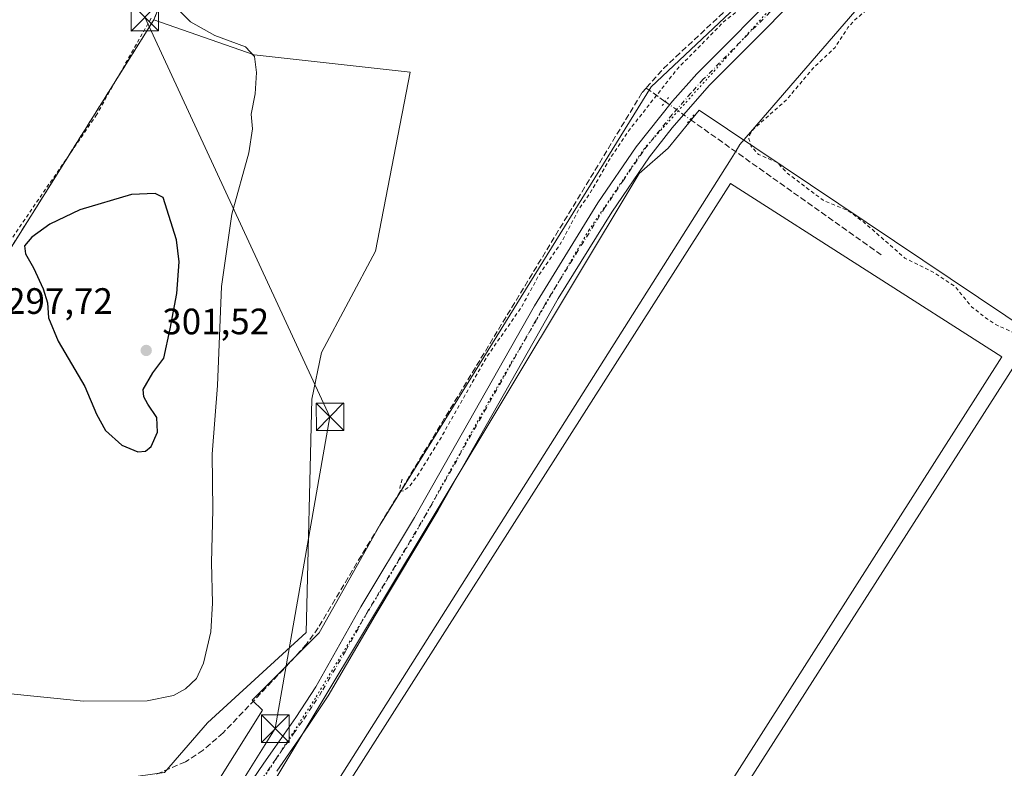
# Model space of a CAD drawing. Units: metres. Extents: x 601230 to 604696, y 4687526 to 4689890.
# Drawn here: x 603642 to 603911, y 4689535 to 4689739 of the extents above; entities that cross this region are included whole.
import ezdxf

# ---------------------------------------------------------------- set-up
doc = ezdxf.new("R2010")
doc.units = ezdxf.units.M
doc.header["$MEASUREMENT"] = 0
for name, pattern in [('DGN Style 2', [1.6480167562047852, 0.988810053722871, -0.6592067024819142]), ('DGN Style 3', [2.307223458686699, 1.648016756204785, -0.6592067024819142]), ('DGN Style 4', [2.6384748266838614, 1.318413404963828, -0.6592067024819142, 0.001648016756204785, -0.6592067024819142]), ('DGN Style 5', [1.1536117293433497, 0.4944050268614355, -0.6592067024819142])]:
    doc.linetypes.add(name, pattern=pattern)
for name, color, linetype, lineweight in [('Agrupación de edificios', 50, 'DGN Style 3', 0), ('Agrupación de edificios CxS', 7, 'Continuous', 0), ('Alambrada', 7, 'DGN Style 2', 0), ('Corriente artificial lineal', 4, 'DGN Style 3', 13), ('Corriente artificial lineal oculto', 135, 'DGN Style 4', 13), ('Cultivos herbáceos CxS', 92, 'Continuous', 0), ('Curva de nivel auxiliar', 30, 'DGN Style 2', 0), ('Curva de nivel maestra', 30, 'Continuous', 30), ('Curva de nivel normal', 30, 'Continuous', 0), ('Edificación ligera Cxs', 1, 'Continuous', 0), ('Instalación de energía eléctrica Cxs', 135, 'Continuous', 0), ('Pista no pavimentada Cxs', 111, 'Continuous', 0), ('Pista no pavimentada eje', 91, 'DGN Style 4', 0), ('Puente lineal', 2, 'DGN Style 5', 0), ('Punto de cota en terreno', 7, 'Continuous', 0), ('Rótulo de punto de cota en terreno', 7, 'Continuous', 0), ('Tendido', 6, 'Continuous', 0), ('Torre de tendido puntual', 7, 'Continuous', 0), ('Vía pecuaria CxS', 92, 'Continuous', 13), ('Vía pecuaria eje', 92, 'DGN Style 5', 0)]:
    doc.layers.add(name, color=color, linetype=linetype, lineweight=lineweight)
doc.styles.add('Style-Arial', font='txt')

# ---------------------------------------------------------------- blocks, each defined once
blk = doc.blocks.new('*U7')
at = {"layer": 'Cultivos herbáceos CxS', "color": 92, "linetype": 'Continuous', "lineweight": 0}
blk.add_polyline3d([(603458.1813000003, 4689784.2531, 303.6915000000009), (603494.6797000002, 4689869.4133, 303.4805000000051), (603494.8304000003, 4689872.578299999, 303.5176999999967), (603576.1786000002, 4689873.774300001, 298.9315999999963), (603482.4507999998, 4689722.1556, 300.8582000000025), (603616.5947000004, 4689639.6054, 299.0409999999974), (603679.0959000001, 4689739.2455, 296.168399999995), (603706.4696000004, 4689729.686100001, 294.3386000000028), (603749.0469000004, 4689724.9549, 292.7304000000004), (603739.5849000001, 4689676.069900001, 293.1540999999997), (603724.8448999999, 4689648.463099999, 293.5375000000058), (603722.2248999998, 4689635.738500001, 294.1103000000003), (603720.6605000002, 4689571.9921, 292.9228000000003), (603693.7324000001, 4689547.417099999, 293.4474000000046), (603681.9709000001, 4689533.808900001, 292.7820999999968)], dxfattribs=at)
blk = doc.blocks.new('*U9')
at = {"layer": 'Cultivos herbáceos CxS', "color": 92, "linetype": 'Continuous', "lineweight": 0}
blk.add_polyline3d([(603681.9709000001, 4689533.808900001, 292.7820999999968), (603693.7324000001, 4689547.417099999, 293.4474000000046), (603720.6605000002, 4689571.9921, 292.9228000000003), (603722.2248999998, 4689635.738500001, 294.1103000000003), (603724.8448999999, 4689648.463099999, 293.5375000000058), (603739.5849000001, 4689676.069900001, 293.1540999999997), (603749.0469000004, 4689724.9549, 292.7304000000004), (603706.4696000004, 4689729.686100001, 294.3386000000028), (603679.0959000001, 4689739.2455, 296.168399999995), (603687.8744999999, 4689760.7117, 296.3766000000033)], dxfattribs=at)
blk.add_polyline3d([(603692.9253000002, 4689454.390100001, 290.5978000000032), (603765.6454999996, 4689412.835100001, 291.4360000000015), (603919.4989, 4689653.2543, 292.7606999999989), (603827.9802999999, 4689714.597899999, 292.1126999999979), (603819.5702999998, 4689704.2095, 292.0485000000044), (603811.6549000005, 4689697.2839, 292.0160999999935), (603685.5051999995, 4689487.534700001, 291.2697999999946), (603677.0950999996, 4689469.7257, 291.1803999999975), (603685.0103000002, 4689461.3159, 291.1518999999971)], close=True, dxfattribs=at)
blk = doc.blocks.new('5PATER')
at = {"layer": 'Instalación de energía eléctrica Cxs', "linetype": 'Continuous', "lineweight": 0}
h = blk.add_hatch(color=51, dxfattribs=at)
edge = h.paths.add_edge_path()
edge.add_ellipse((0, 0), major_axis=(-0.1095731443231308, -0.1110710700762829), ratio=0.9994222409660322, start_angle=0, end_angle=360)
blk = doc.blocks.new('5TTEND')
at = {"layer": 'Torre de tendido puntual', "color": 7, "linetype": 'Continuous', "lineweight": 0}
for p, q in [((-0.375, 0.3754), (0.375, -0.3746)), ((0.3720000000000001, 0.3784000000000001), (-0.3720000000000001, -0.3776))]:
    blk.add_line(p, q, dxfattribs=at)
at = {"layer": 'Torre de tendido puntual', "color": 7, "linetype": 'Continuous', "lineweight": 0, "flags": 128}
blk.add_lwpolyline([(-0.375, -0.3746), (0.375, -0.3746), (0.375, 0.3754), (-0.375, 0.3754), (-0.3720000000000001, -0.3776)], dxfattribs=at)

msp = doc.modelspace()

# ---------------------------------------------------------------- linework, layer by layer
at = {"layer": 'Agrupación de edificios', "color": 50, "linetype": 'DGN Style 3', "lineweight": 0, "extrusion": (0.01562466892328404, 0.02490910284716967, 0.999567609677498), "elevation": 126545.6270967667, "flags": 128}
msp.add_lwpolyline([(1980634.266471344, -4291754.517225892), (1980634.266471344, -4291735.669433377)], dxfattribs=at)
at = {"layer": 'Agrupación de edificios', "color": 50, "linetype": 'DGN Style 3', "lineweight": 0, "extrusion": (0.03163200439630273, 0.05042802860947931, 0.998226642716189), "elevation": 255885.0629954289, "flags": 128}
msp.add_lwpolyline([(1980643.095483213, -4285965.085298182), (1980643.095483214, -4285940.330515465)], dxfattribs=at)
at = {"layer": 'Agrupación de edificios', "color": 50, "linetype": 'DGN Style 3', "lineweight": 0, "extrusion": (0.003646392677706958, 0.005813123283969584, 0.9999764554318894), "elevation": 29761.27736680321, "flags": 128}
msp.add_lwpolyline([(603650.8529554764, 4689608.583664965), (603613.4735438342, 4689548.994358124)], dxfattribs=at)
at = {"layer": 'Agrupación de edificios', "color": 50, "linetype": 'DGN Style 3', "lineweight": 0}
msp.add_polyline3d([(603632.1430000003, 4689874.596999999, 293.1664000000019), (603637.2324000001, 4689867.4121, 292.8040000000037), (603643.5822999999, 4689851.5371, 293.155700000003), (603649.1385000005, 4689838.837099999, 294.4397000000026), (603653.9009999996, 4689830.105799999, 295.540399999998), (603661.0448000003, 4689818.9933, 295.8475000000035), (603669.7761000004, 4689810.262, 296.2260999999999), (603676.1261, 4689804.705800001, 296.5926999999938), (603684.8574000001, 4689798.355799999, 297.2841000000044), (603695.1760999998, 4689792.799500001, 296.6437000000006), (603699.1449999996, 4689791.211999999, 296.5286999999953), (603702.3198999995, 4689786.4495, 296.9621000000043), (603702.3198999995, 4689781.687000001, 297.0730999999942), (603701.5268999999, 4689769.492900001, 297.0222000000067), (603687.8744999999, 4689760.7117, 296.9128999999957), (603679.0959000001, 4689739.2455, 296.2719999999972)], dxfattribs=at)
at = {"layer": 'Agrupación de edificios CxS', "color": 7, "linetype": 'Continuous', "lineweight": 0}
msp.add_polyline3d([(603679.0959000001, 4689739.2455, 296.2719999999972), (603616.5947000004, 4689639.6054, 298.9958000000042), (603482.4507999998, 4689722.1556, 301.1754999999976), (603576.1786000002, 4689873.774300001, 298.975099999996), (603632.1430000003, 4689874.596999999, 293.1664000000019), (603637.2324000001, 4689867.4121, 292.8040000000037), (603643.5822999999, 4689851.5371, 293.155700000003), (603649.1385000005, 4689838.837099999, 294.4397000000026), (603653.9009999996, 4689830.105799999, 295.540399999998), (603661.0448000003, 4689818.9933, 295.8475000000035), (603669.7761000004, 4689810.262, 296.2260999999999), (603676.1261, 4689804.705800001, 296.5926999999938), (603684.8574000001, 4689798.355799999, 297.2841000000044), (603695.1760999998, 4689792.799500001, 296.6437000000006), (603699.1449999996, 4689791.211999999, 296.5286999999953), (603702.3198999995, 4689786.4495, 296.9621000000043), (603702.3198999995, 4689781.687000001, 297.0730999999942), (603701.5268999999, 4689769.492900001, 297.0222000000067), (603687.8744999999, 4689760.7117, 296.9128999999957)], close=True, dxfattribs=at)
at = {"layer": 'Alambrada', "color": 7, "linetype": 'DGN Style 2', "lineweight": 0}
msp.add_polyline3d([(603575.2446, 4689873.760500001, 299.0310000000027), (603476.5884999996, 4689723.0856, 300.9698000000063), (603620.5220999997, 4689646.462099999, 298.4023000000016), (603636.8203999996, 4689674.493899999, 299.6775000000052), (603663.2788000006, 4689713.017300001, 297.3812999999937), (603678.6101000002, 4689740.131899999, 296.2255000000005)], dxfattribs=at)
at = {"layer": 'Corriente artificial lineal', "color": 4, "linetype": 'DGN Style 3', "lineweight": 13, "extrusion": (-0.1470220230302615, 0.1438848757718944, 0.9786121127741041), "elevation": 586292.5518782667, "flags": 128}
msp.add_lwpolyline([(-3774081.538917444, -2787653.001553089), (-3774038.476782552, -2787655.050998372), (-3774031.358821922, -2787654.666970436)], dxfattribs=at)
at = {"layer": 'Corriente artificial lineal', "color": 4, "linetype": 'DGN Style 3', "lineweight": 13, "extrusion": (0.04507416607969884, -0.03222015130900919, 0.9984639109160853), "elevation": -123594.7261203034, "flags": 128}
msp.add_lwpolyline([(4166343.783623763, 2232571.167146994), (4166343.783623763, 2232564.777940777)], dxfattribs=at)
at = {"layer": 'Corriente artificial lineal', "color": 4, "linetype": 'DGN Style 3', "lineweight": 13, "extrusion": (0.002470635723071157, -0.001750211023443756, 0.9999954163497438), "elevation": -6424.032806846365, "flags": 128}
msp.add_lwpolyline([(603823.005477384, 4689707.969539766), (603875.2357967857, 4689670.969483097)], dxfattribs=at)
at = {"layer": 'Corriente artificial lineal', "color": 4, "linetype": 'DGN Style 3', "lineweight": 13}
msp.add_polyline3d([(603813.5500999996, 4689720.600099999, 292.8387999999977), (603812.3800999997, 4689719.270099999, 292.8620999999985), (603734.5201000003, 4689591.020099999, 292.5034000000014), (603723.9901000002, 4689573.280099999, 292.8267000000051), (603720.7401000002, 4689568.870100001, 292.7801999999938), (603716.1700999998, 4689563.7301, 292.7798999999941), (603698.0100999996, 4689544.6601, 292.8616999999941), (603692.5301000001, 4689539.9301, 292.8975000000065), (603687.7200999996, 4689536.710100001, 292.8497999999963), (603679.3201000001, 4689533.210100001, 292.7694000000047)], dxfattribs=at)
at = {"layer": 'Corriente artificial lineal oculto', "color": 135, "linetype": 'DGN Style 4', "lineweight": 13, "extrusion": (-0.5785025610231048, -0.8151627748555237, 0.02905920473020638), "elevation": -4172184.821633976, "flags": 128}
msp.add_lwpolyline([(-2221740.930646974, 121584.2036691943), (-2221732.551545192, 121583.8399155783), (-2221732.547743876, 121583.8399155783)], dxfattribs=at)
at = {"layer": 'Cultivos herbáceos CxS', "color": 92, "linetype": 'Continuous', "lineweight": 0}
for points in [[(603701.5268999999, 4689769.492900001, 296.4413999999961), (603687.8744999999, 4689760.7117, 296.3766000000033), (603679.0959000001, 4689739.2455, 296.168399999995), (603616.5947000004, 4689639.6054, 299.0409999999974), (603482.4507999998, 4689722.1556, 300.8582000000025), (603576.1786000002, 4689873.774300001, 298.9315999999963), (603632.1430000003, 4689874.596999999, 293.0715000000055), (603637.2323000003, 4689867.4121, 292.8497000000062), (603643.5822999999, 4689851.5371, 293.1195000000007), (603649.1385000005, 4689838.837099999, 293.728099999993), (603653.9009999996, 4689830.105799999, 294.5372000000062), (603661.0448000003, 4689818.9933, 295.616399999999), (603669.7761000004, 4689810.262, 296.0865999999951), (603676.1261, 4689804.705800001, 296.2911000000022), (603684.8574000001, 4689798.355799999, 296.5529999999999), (603695.1760999998, 4689792.799500001, 296.4573999999994), (603699.1449999996, 4689791.211999999, 296.2007000000012), (603702.3198999995, 4689786.4495, 296.257500000007), (603702.3198999995, 4689781.687000001, 296.6296000000002)], [(603919.4989, 4689653.2543, 292.7606999999989), (603765.6454999996, 4689412.835100001, 291.4360000000015), (603692.9253000002, 4689454.390100001, 290.5978000000032), (603685.0103000002, 4689461.3159, 291.1518999999971), (603677.0950999996, 4689469.7257, 291.1803999999975), (603685.5051999995, 4689487.534700001, 291.2697999999946), (603811.6549000005, 4689697.2839, 292.0160999999935), (603819.5702999998, 4689704.2095, 292.0485000000044), (603827.9802999999, 4689714.597899999, 292.1126999999979)]]:
    msp.add_polyline3d(points, close=True, dxfattribs=at)
for points in [[(603576.1786000002, 4689873.7744, 298.9315999999963), (603482.4507999998, 4689722.1556, 300.8582000000025), (603616.5947000004, 4689639.6054, 299.0409999999974), (603679.0959000001, 4689739.2455, 296.168399999995)], [(603576.1786000002, 4689873.7744, 298.9315999999963), (603482.4507999998, 4689722.1556, 300.8582000000025), (603616.5947000004, 4689639.6054, 299.0409999999974), (603679.0959000001, 4689739.2455, 296.168399999995)], [(603432.7077000003, 4689352.111099999, 289.9314000000013), (603458.6328999996, 4689326.0701, 290.4643999999971), (603503.9493000006, 4689288.343900001, 290.0583000000042), (603547.3240999999, 4689308.3895, 290.5130999999965), (603567.2828000003, 4689324.725299999, 291.1085000000021), (603551.6857000003, 4689340.254699999, 292.7816000000021), (603571.3838999998, 4689368.019900001, 292.2051000000066), (603594.9782999996, 4689392.0625, 292.4281000000047), (603602.6107000001, 4689413.992900001, 292.9109999999928), (603602.6108999997, 4689433.539100001, 292.7991000000038), (603606.5220999997, 4689449.177100001, 292.4241999999941), (603602.1901000004, 4689494.512499999, 293.146900000007), (603610.6902999999, 4689511.859099999, 293.0785000000033), (603624.3419000005, 4689526.147100001, 293.0433000000049), (603659.8082999998, 4689530.763499999, 292.7502999999998), (603681.9709000001, 4689533.808900001, 292.7820999999968), (603693.7324000001, 4689547.417099999, 293.4474000000046), (603720.6605000002, 4689571.9921, 292.9228000000003), (603722.2248999998, 4689635.738500001, 294.1103000000003), (603724.8448999999, 4689648.463099999, 293.5375000000058), (603739.5849000001, 4689676.069900001, 293.1540999999997), (603749.0469000004, 4689724.9549, 292.7304000000004), (603706.4696000004, 4689729.686100001, 294.3386000000028), (603679.0959000001, 4689739.2455, 296.168399999995)], [(603432.7077000003, 4689352.111099999, 289.9314000000013), (603458.6328999996, 4689326.0701, 290.4643999999971), (603503.9493000006, 4689288.343900001, 290.0583000000042), (603547.3240999999, 4689308.3895, 290.5130999999965), (603567.2828000003, 4689324.725299999, 291.1085000000021), (603551.6857000003, 4689340.254699999, 292.7816000000021), (603571.3838999998, 4689368.019900001, 292.2051000000066), (603594.9782999996, 4689392.0625, 292.4281000000047), (603602.6107000001, 4689413.992900001, 292.9109999999928), (603602.6108999997, 4689433.539100001, 292.7991000000038), (603606.5220999997, 4689449.177100001, 292.4241999999941), (603602.1901000004, 4689494.512499999, 293.146900000007), (603610.6902999999, 4689511.859099999, 293.0785000000033), (603624.3419000005, 4689526.147100001, 293.0433000000049), (603659.8082999998, 4689530.763499999, 292.7502999999998), (603681.9709000001, 4689533.808900001, 292.7820999999968), (603693.7324000001, 4689547.417099999, 293.4474000000046), (603720.6605000002, 4689571.9921, 292.9228000000003), (603722.2248999998, 4689635.738500001, 294.1103000000003), (603724.8448999999, 4689648.463099999, 293.5375000000058), (603739.5849000001, 4689676.069900001, 293.1540999999997), (603749.0469000004, 4689724.9549, 292.7304000000004), (603706.4696000004, 4689729.686100001, 294.3386000000028), (603679.0959000001, 4689739.2455, 296.168399999995)], [(603765.6454999996, 4689412.835100001, 291.4360000000015), (603919.4989, 4689653.2543, 292.7606999999989), (603827.9802999999, 4689714.597899999, 292.1126999999979), (603819.5702999998, 4689704.2095, 292.0485000000044), (603811.6549000005, 4689697.2839, 292.0160999999935), (603685.5051999995, 4689487.534700001, 291.2697999999946), (603677.0950999996, 4689469.7257, 291.1803999999975), (603685.0103000002, 4689461.3159, 291.1518999999971), (603692.9253000002, 4689454.390100001, 290.5978000000032), (603765.6454999996, 4689412.835100001, 291.4360000000015)], [(603765.6454999996, 4689412.835100001, 291.4360000000015), (603919.4989, 4689653.2543, 292.7606999999989), (603827.9802999999, 4689714.597899999, 292.1126999999979), (603819.5702999998, 4689704.2095, 292.0485000000044), (603811.6549000005, 4689697.2839, 292.0160999999935), (603685.5051999995, 4689487.534700001, 291.2697999999946), (603677.0950999996, 4689469.7257, 291.1803999999975), (603685.0103000002, 4689461.3159, 291.1518999999971), (603692.9253000002, 4689454.390100001, 290.5978000000032), (603765.6454999996, 4689412.835100001, 291.4360000000015)]]:
    msp.add_polyline3d(points, dxfattribs=at)
at = {"layer": 'Curva de nivel auxiliar', "color": 30, "linetype": 'DGN Style 2', "lineweight": 0, "elevation": 292.5, "flags": 128}
msp.add_lwpolyline([(603746.9299999997, 4689613.870100001), (603746.2199999997, 4689611.390100001), (603746.3700000001, 4689610.5601), (603747.2400000002, 4689610.690099999), (603748.8300000001, 4689611.8301), (603751.2199999997, 4689615.0101), (603757.6399999997, 4689625.440099999), (603769.9800000006, 4689647.200099999), (603779.4400000004, 4689660.770099999), (603784.3899999997, 4689669.790100001), (603790.0800000001, 4689677.9901), (603795.0700000003, 4689687.340100001), (603798.7400000002, 4689692.790100001), (603804.0199999996, 4689701.970100001), (603808.8700000001, 4689709.090100001), (603822.0899999999, 4689725.880100001), (603835.0999999996, 4689739.0601), (603843.0999999996, 4689745.040100001), (603844.04, 4689745.350099999), (603844.9600000001, 4689745.1801), (603848.1900000004, 4689742.5801), (603850.2999999998, 4689741.860099999), (603853.0300000003, 4689742.5801), (603856.75, 4689745.300100001), (603862.2699999996, 4689751.050100001), (603864.29, 4689754.040100001), (603864.8600000005, 4689755.7501), (603865.3200000003, 4689761.2501), (603865.9400000004, 4689764.620100001), (603866.7400000002, 4689766.4301), (603868.4500000002, 4689768.4901), (603878.8200000003, 4689778.6501), (603897.9400000004, 4689799.0801), (603909.5800000001, 4689809.870100001), (603921.1299999999, 4689822.170100001), (603929.1299999999, 4689829.090100001), (603933.7999999998, 4689834.1501), (603935.29, 4689835.270099999), (603936.5800000001, 4689835.720100001), (603940.6500000004, 4689835.470100001), (603941.6399999997, 4689834.950099999), (603941.8499999996, 4689833.200099999), (603940.4699999997, 4689828.040100001), (603939.7300000006, 4689821.700099999), (603938.7400000002, 4689819.290100001), (603936.8499999996, 4689816.450099999), (603926.5300000003, 4689804.210100001), (603917.1500000004, 4689793.920100001), (603911.7100000001, 4689786.520099999), (603906.3499999996, 4689781.200099999), (603893.9299999997, 4689767.380100001), (603887.6299999999, 4689759.540100001), (603884.3300000001, 4689754.7501), (603878.7199999997, 4689748.710100001), (603874.1100000005, 4689742.2401), (603870.3799999999, 4689739.040100001), (603868.5999999996, 4689737.090100001), (603865.1299999999, 4689731.690099999), (603859.0199999996, 4689725.9001), (603851.9500000002, 4689717.4801), (603842.8600000005, 4689709.370100001), (603841.8899999997, 4689708.0601), (603841.5700000003, 4689706.780099999), (603842.2400000002, 4689704.690099999), (603844.1900000004, 4689702.4901), (603849.3700000001, 4689700.280099999), (603851.9500000002, 4689697.450099999), (603861.8700000001, 4689689.9801), (603868.7100000001, 4689687.120100001), (603873, 4689683.9801), (603884.1399999997, 4689674.220100001), (603891.9000000004, 4689670.390100001), (603897.8600000005, 4689666.460100001), (603902.3899999997, 4689660.9301), (603906.7000000002, 4689657.520099999), (603909.6500000004, 4689655.7401), (603915.0499999998, 4689653.370100001), (603915.8200000003, 4689652.5001), (603916.3300000001, 4689650.7501), (603915.4500000002, 4689645.280099999), (603915.7999999998, 4689644.2501), (603916.6900000004, 4689644.3301), (603920.3799999999, 4689646.970100001), (603921.5099999999, 4689647.380100001), (603922.6200000001, 4689647.370100001), (603924.79, 4689646.270099999), (603930.7599999999, 4689641.860099999), (603939.0899999999, 4689637.550100001), (603943.7000000002, 4689633.770099999), (603948.6100000005, 4689630.550100001), (603952.2999999998, 4689627.2501), (603957.4299999997, 4689624.360099999), (603961.7300000006, 4689620.710100001), (603972.8499999996, 4689613.860099999), (603980, 4689608.110099999), (603984.9299999997, 4689605.270099999), (603990.4800000006, 4689601.550100001), (604006.3899999997, 4689590.2601), (604011.2599999999, 4689586.210100001), (604015.75, 4689583.420100001), (604024.6900000004, 4689576.840100001), (604026.79, 4689574.610099999), (604028.3200000003, 4689571.520099999), (604028.5199999996, 4689569.0601), (604028.2400000002, 4689566.540100001), (604025.9800000006, 4689558.870100001), (604019.2699999996, 4689531.210100001), (604014.8899999997, 4689518.4001), (604012.25, 4689504.800100001), (604010.0599999996, 4689497.890100001), (604004.4699999997, 4689477.300100001), (604001.8499999996, 4689469.6601), (603999.4400000004, 4689457.470100001), (603995.9199999999, 4689446.9101), (603994.6600000003, 4689438.610099999), (603991.7199999997, 4689426.130100001), (603989.5899999999, 4689419.280099999), (603986.8700000001, 4689406.7501), (603983.6500000004, 4689396.120100001), (603982.5999999996, 4689390.2501), (603979.75, 4689381.770099999), (603976.79, 4689369.7501), (603973.8099999996, 4689359.9901), (603972.0099999999, 4689352.600099999), (603970.5800000001, 4689344.7401), (603968.1299999999, 4689338.690099999), (603967.04, 4689331.970100001), (603960.75, 4689305.340100001), (603957.5700000003, 4689296.0101), (603956.29, 4689292.6801), (603954.4800000006, 4689289.9901), (603952.4000000004, 4689288.350099999), (603944.7999999998, 4689283.7301), (603943.04, 4689282.0101), (603942.3200000003, 4689280.690099999), (603942.5899999999, 4689279.620100001), (603944.8200000003, 4689277.7601), (603945.9100000003, 4689276.4101), (603947.6900000004, 4689271.970100001), (603947.9500000002, 4689269.6801), (603947.8099999996, 4689263.890100001), (603949.1299999999, 4689256.370100001), (603948.8899999997, 4689253.220100001), (603947.8300000001, 4689248.970100001), (603947.4600000001, 4689246.0101), (603942.9600000001, 4689236.140100001), (603942.2199999997, 4689233.110099999), (603942.3399999999, 4689230.7601), (603942.8300000001, 4689229.770099999), (603943.6900000004, 4689229.0001), (603947.5199999996, 4689227.7501), (603949.0099999999, 4689226.8101), (603952.5599999996, 4689221.170100001), (603956.5899999999, 4689217.6501), (603961.0300000003, 4689212.890100001), (603961.7999999998, 4689211.600099999), (603963.75, 4689205.280099999), (603964.6299999999, 4689203.5801), (603971.3600000005, 4689196.420100001), (603980.0599999996, 4689186.050100001), (603991.0300000003, 4689176.860099999), (603993.4900000002, 4689175.700099999), (603996.8300000001, 4689175.210100001), (603999.0800000001, 4689175.600099999), (603999.6699999999, 4689176.140100001), (603999.5199999996, 4689176.6801), (603990.1200000001, 4689185.4901), (603985.4100000003, 4689191.420100001), (603979.7400000002, 4689196.8301), (603973.9600000001, 4689204.0101), (603968.7100000001, 4689209.350099999), (603965.0300000003, 4689214.970100001), (603958.8799999999, 4689222.8301), (603956.5999999996, 4689227.870100001), (603955.0700000003, 4689235.960100001), (603954.9500000002, 4689247.540100001), (603955.2300000006, 4689251.5801), (603959.8700000001, 4689269.3301), (603961.6100000005, 4689272.8301), (603963.8700000001, 4689275.940099999), (603966.9800000006, 4689278.040100001), (603976.8399999999, 4689281.440099999), (603979.0700000003, 4689281.860099999), (603981.8700000001, 4689281.700099999), (603983.5999999996, 4689281.950099999), (603996.2599999999, 4689285.970100001), (604005.0599999996, 4689286.2501), (604008.8200000003, 4689287.640100001), (604014.3300000001, 4689288.4301), (604019.3700000001, 4689288.220100001), (604028.6900000004, 4689289.970100001), (604041.5700000003, 4689291.0101), (604052.8700000001, 4689292.9001), (604070.0899999999, 4689296.380100001), (604084.4299999997, 4689298.3101), (604090.0999999996, 4689299.700099999), (604098.79, 4689300.640100001), (604106.1600000003, 4689302.3301), (604109.3799999999, 4689302.2301), (604110.9800000006, 4689301.640100001), (604111.8600000005, 4689300.920100001), (604113.5800000001, 4689297.5001), (604113.9199999999, 4689294.090100001), (604112.7000000002, 4689287.4901), (604112.1799999997, 4689277.470100001), (604110.9100000003, 4689269.9001), (604110.2000000002, 4689259.630100001), (604109.1799999997, 4689253.590100001), (604108.0700000003, 4689242.700099999), (604106.9000000004, 4689235.940099999), (604106.1699999999, 4689221.440099999), (604105.0800000001, 4689214.3301), (604104.2800000003, 4689204.710100001), (604103.0199999996, 4689197.9801), (604101.9600000001, 4689189.290100001), (604097.7699999996, 4689174.140100001), (604098.3300000001, 4689166.380100001), (604098.2800000003, 4689161.030099999), (604097.0199999996, 4689151.8201), (604096.2699999996, 4689142.3101), (604095.4900000002, 4689139.1601), (604093.9800000006, 4689137.370100001), (604091.9699999997, 4689136.190099999), (604090.0800000001, 4689135.950099999), (604088.1600000003, 4689136.2501), (604084.6900000004, 4689137.840100001), (604077.6299999999, 4689142.1501), (604070.3799999999, 4689144.890100001), (604061.3899999997, 4689147.440099999), (604055.9400000004, 4689147.7401), (604052.7999999998, 4689148.630100001), (604046.4100000003, 4689152.130100001), (604040.8799999999, 4689154.670100001), (604034.6699999999, 4689158.630100001), (604031.0199999996, 4689160.420100001), (604028.6699999999, 4689160.870100001), (604027.3899999997, 4689160.390100001), (604026.8799999999, 4689159.340100001), (604027.3499999996, 4689157.450099999), (604028.2400000002, 4689156.1501), (604030.1399999997, 4689154.890100001), (604034.5300000003, 4689153.800100001), (604036.9100000003, 4689152.280099999), (604040.8799999999, 4689151.090100001), (604044.6399999997, 4689148.090100001), (604052.5800000001, 4689144.770099999), (604055.5, 4689143.210100001), (604063.5999999996, 4689136.6601), (604067.7400000002, 4689134.690099999), (604078.1200000001, 4689127.960100001), (604079.9699999997, 4689127.220100001), (604082.3499999996, 4689126.840100001), (604088.7000000002, 4689127.440099999), (604091.1799999997, 4689126.670100001), (604097.6200000001, 4689123.870100001), (604101.6900000004, 4689121.3101), (604106.8399999999, 4689117.0101), (604112.3499999996, 4689113.2501), (604117.8499999996, 4689108.920100001), (604126.5099999999, 4689103.1601), (604138.2199999997, 4689094.370100001), (604159.2400000002, 4689074.2601), (604167.7800000003, 4689063.860099999), (604170.6399999997, 4689059.6801), (604174.2400000002, 4689055.4901), (604178.0800000001, 4689050.1501), (604181.4400000004, 4689046.110099999), (604183.9100000003, 4689042.0601), (604188.5599999996, 4689035.590100001), (604195.3200000003, 4689030.190099999), (604204.7599999999, 4689020.030099999), (604208.5499999998, 4689016.5601), (604215.4900000002, 4689008.3301), (604221.0499999998, 4689003.390100001), (604230.6299999999, 4688992.5801), (604234.9699999997, 4688988.590100001), (604243.7999999998, 4688979.4801), (604250.3499999996, 4688971.090100001), (604257.3600000005, 4688965.130100001), (604263.7999999998, 4688957.5101), (604267.0199999996, 4688954.720100001), (604276.2999999998, 4688945.5001), (604282.8899999997, 4688938.470100001), (604285.0899999999, 4688935.1801), (604285.7199999997, 4688932.8201), (604285.5700000003, 4688931.350099999), (604282.9900000002, 4688926.950099999), (604282.6500000004, 4688925.630100001), (604283.2800000003, 4688924.9301), (604286.1200000001, 4688923.880100001), (604286.7300000006, 4688923.360099999), (604286.5499999998, 4688920.1801), (604287.3600000005, 4688918.6801), (604291.7599999999, 4688916.860099999), (604293.4000000004, 4688915.5801), (604294.1799999997, 4688913.940099999), (604296.5199999996, 4688905.1601), (604298.04, 4688903.1501), (604298.8099999996, 4688900.290100001), (604300.2800000003, 4688898.120100001), (604300.3200000003, 4688897.280099999), (604299.7100000001, 4688895.600099999), (604295.0499999998, 4688887.920100001), (604294.6500000004, 4688886.190099999), (604295.4000000004, 4688885.780099999), (604298.2999999998, 4688885.4301), (604299.6399999997, 4688884.540100001), (604303.1200000001, 4688880.9001), (604304.6200000001, 4688877.270099999), (604305.0999999996, 4688876.960100001), (604307.0300000003, 4688877.940099999), (604309.8099999996, 4688881.840100001), (604312.0999999996, 4688883.4901), (604315.5300000003, 4688883.5101), (604321.1200000001, 4688884.300100001), (604325.29, 4688883.350099999), (604329.0899999999, 4688883.700099999), (604330.2599999999, 4688883.4101), (604333.3600000005, 4688879.7301), (604333.0099999999, 4688876.1601), (604333.9100000003, 4688874.620100001), (604337.2000000002, 4688872.350099999), (604338.7400000002, 4688870.780099999), (604342.1299999999, 4688869.870100001), (604344.3200000003, 4688868.6801), (604350.9000000004, 4688862.110099999), (604355.1399999997, 4688859.790100001), (604355.7599999999, 4688859.1501), (604355.9800000006, 4688858.4301), (604355.7699999996, 4688857.620100001), (604353.9247000003, 4688855.6599)], dxfattribs=at)
at = {"layer": 'Curva de nivel maestra', "color": 30, "linetype": 'Continuous', "lineweight": 30, "elevation": 300, "flags": 128}
msp.add_lwpolyline([(603674.75, 4689621.300100001), (603676.79, 4689621.4801), (603678.3399999999, 4689622.770099999), (603680.0599999996, 4689626.710100001), (603679.9000000004, 4689630.6801), (603677.4100000003, 4689634.340100001), (603676.3600000005, 4689636.340100001), (603676.1399999997, 4689638.380100001), (603678.7999999998, 4689642.9001), (603681.8499999996, 4689646.9001), (603683.5499999998, 4689654.9001), (603685.4100000003, 4689664.5701), (603685.9699999997, 4689673.200099999), (603685.2300000006, 4689679.200099999), (603681.6399999997, 4689690.710100001), (603679.4299999997, 4689691.860099999), (603672.9699999997, 4689691.590100001), (603658.8799999999, 4689687.3301), (603650.7000000002, 4689683.470100001), (603645.7400000002, 4689679.9001), (603643.75, 4689677.5701), (603644.0199999996, 4689675.3201), (603646.2400000002, 4689671.5001), (603648.9100000003, 4689665.840100001), (603650.0199999996, 4689661.950099999), (603650.3200000003, 4689657.920100001), (603652.9600000001, 4689651.5601), (603660.2599999999, 4689639.190099999), (603663.4199999999, 4689631.620100001), (603665.9199999999, 4689627.1801), (603670.3099999996, 4689623.1601), (603674.75, 4689621.300100001)], dxfattribs=at)
at = {"layer": 'Curva de nivel normal', "color": 30, "linetype": 'Continuous', "lineweight": 0, "elevation": 295, "flags": 128}
msp.add_lwpolyline([(603637.3099999996, 4689555.5801), (603659.9199999999, 4689553.280099999), (603677.29, 4689553.390100001), (603684.4199999999, 4689554.8201), (603687.7599999999, 4689556.6601), (603690.7699999996, 4689559.520099999), (603692.6699999999, 4689563.690099999), (603694.6299999999, 4689572.220100001), (603695.1500000004, 4689580.0801), (603694.8700000001, 4689591.1601), (603695.1600000003, 4689605.540100001), (603695.04, 4689620.6601), (603696.4800000006, 4689639.4101), (603697.5800000001, 4689666.4901), (603700.4100000003, 4689686.170100001), (603705.04, 4689702.9001), (603706, 4689709.4801), (603705.6200000001, 4689713.450099999), (603706.7999999998, 4689719.0601), (603707.0999999996, 4689724.870100001), (603706.5800000001, 4689729.1801), (603704.0800000001, 4689731.840100001), (603695.7000000002, 4689734.970100001), (603689.0599999996, 4689738.6601), (603685.0599999996, 4689742.6501)], dxfattribs=at)
at = {"layer": 'Edificación ligera Cxs', "color": 1, "linetype": 'Continuous', "lineweight": 0, "elevation": 295.1981999999989, "flags": 128}
msp.add_lwpolyline([(603910.6700999998, 4689647.270099999), (603764.0301000001, 4689417.280099999), (603703.6201, 4689455.800100001), (603711.9200999998, 4689468.8201), (603698.2701000003, 4689477.6801), (603836.5301000001, 4689694.540100001)], close=True, dxfattribs=at)
at = {"layer": 'Edificación ligera Cxs', "color": 1, "linetype": 'Continuous', "lineweight": 0}
msp.add_polyline3d([(603910.6700999998, 4689647.270099999, 293.4336999999941), (603764.0301000001, 4689417.280099999, 292.5028000000021), (603703.6201, 4689455.800100001, 292.6728000000003), (603711.9200999998, 4689468.8201, 295.1981999999989), (603698.2701000003, 4689477.6801, 293.1680999999954), (603836.5301000001, 4689694.540100001, 293.2514999999985), (603910.6700999998, 4689647.270099999, 293.4336999999941)], dxfattribs=at)
at = {"layer": 'Pista no pavimentada Cxs', "color": 111, "linetype": 'Continuous', "lineweight": 0}
for points in [[(603970.9183, 4689879.577500001, 292.9339000000036), (603969.0201000003, 4689876.940099999, 292.9177999999956), (603943.6201, 4689842.190099999, 292.5929999999935), (603935.8300999999, 4689832.1501, 292.5053000000044), (603926.1101000002, 4689820.4801, 292.4590999999928), (603916.0800999999, 4689809.3301, 292.4275000000052), (603895.9501, 4689788.7601, 292.3277999999991), (603866.0100999996, 4689756.7401, 292.4380999999994), (603830.7001, 4689721.3301, 292.1315999999933), (603820.6101000002, 4689709.7401, 292.1132000000071), (603814.4501, 4689701.860099999, 292.0135000000009), (603804.1801000005, 4689686.770099999, 292.0080000000016), (603789.4901000002, 4689663.170100001, 291.979800000001), (603756.7701000003, 4689605.420100001, 291.7305999999954), (603739.5000999998, 4689576.670100001, 291.6242999999959), (603726.6601, 4689554.7401, 291.5464999999967), (603721.2500999998, 4689546.5701, 291.5135000000009), (603712.6501000002, 4689534.2401, 291.3825999999972)], [(603695.1801000005, 4689515.880100001, 291.3660999999993), (603709.0900999998, 4689536.420100001, 291.5613000000012), (603712.0900999998, 4689540.670100001, 292.0289000000048), (603717.8901000004, 4689548.860099999, 291.6324000000022), (603723.3501000004, 4689557.2501, 291.6637000000046), (603735.5701000001, 4689579.020099999, 291.803700000004), (603750.3000999996, 4689603.4101, 291.8248000000021), (603783.0000999998, 4689661.190099999, 292.1974999999948), (603800.3400999998, 4689689.2601, 292.2143000000069), (603810.7600999996, 4689704.590100001, 292.2013000000007), (603820.7200999996, 4689717.0001, 292.2991999999941), (603827.3701, 4689724.470100001, 292.1901000000071), (603851.8701, 4689749.120100001, 292.9035000000004), (603860.8701, 4689758.170100001, 292.7124999999942), (603865.6801000005, 4689763.0101, 292.5056000000041), (603892.6401000004, 4689791.920100001, 292.4792000000016), (603912.7401000002, 4689812.460100001, 292.4749000000011)], [(603916.0800999999, 4689809.3301, 292.4275000000052), (603895.9501, 4689788.7601, 292.3277999999991), (603866.0100999996, 4689756.7401, 292.4380999999994), (603830.7001, 4689721.3301, 292.1315999999933), (603820.6101000002, 4689709.7401, 292.1132000000071), (603814.4501, 4689701.860099999, 292.0135000000009), (603804.1801000005, 4689686.770099999, 292.0080000000016), (603789.4901000002, 4689663.170100001, 291.979800000001), (603756.7701000003, 4689605.420100001, 291.7305999999954), (603739.5000999998, 4689576.670100001, 291.6242999999959), (603726.6601, 4689554.7401, 291.5464999999967), (603721.2500999998, 4689546.5701, 291.5135000000009), (603712.6501000002, 4689534.2401, 291.3825999999972)], [(603695.1801000005, 4689515.880100001, 291.3660999999993), (603709.0900999998, 4689536.420100001, 291.5613000000012), (603712.0900999998, 4689540.670100001, 292.0289000000048), (603717.8901000004, 4689548.860099999, 291.6324000000022), (603723.3501000004, 4689557.2501, 291.6637000000046), (603735.5701000001, 4689579.020099999, 291.803700000004), (603750.3000999996, 4689603.4101, 291.8248000000021), (603783.0000999998, 4689661.190099999, 292.1974999999948), (603800.3400999998, 4689689.2601, 292.2143000000069), (603810.7600999996, 4689704.590100001, 292.2013000000007), (603820.7200999996, 4689717.0001, 292.2991999999941), (603827.3701, 4689724.470100001, 292.1901000000071), (603851.8701, 4689749.120100001, 292.9035000000004)]]:
    msp.add_polyline3d(points, dxfattribs=at)
at = {"layer": 'Pista no pavimentada eje', "color": 91, "linetype": 'DGN Style 4', "lineweight": 0}
msp.add_polyline3d([(603857.0724999999, 4689751.058900001, 292.8236999999936), (603841.2851, 4689735.225099999, 292.2532000000065), (603829.0351, 4689722.9001, 292.1340999999957), (603825.7100999998, 4689719.165100001, 292.1696999999986), (603820.6651, 4689713.370100001, 292.1919000000053), (603815.6851000005, 4689707.165100001, 292.0959000000003), (603812.6051000003, 4689703.225099999, 292.0561000000016), (603807.3951000003, 4689695.5601, 292.0461000000068), (603802.2600999996, 4689688.015100001, 292.0458000000072), (603794.9151, 4689676.215100001, 292.0669999999955), (603786.2451, 4689662.1801, 292.0479999999953), (603769.8850999996, 4689633.3051, 291.9266999999964), (603753.5351, 4689604.415100001, 291.7241999999969), (603744.9001000002, 4689590.040100001, 291.6978999999992), (603737.5351, 4689577.845100001, 291.6367999999929), (603731.4250999996, 4689566.960100001, 291.6331000000064), (603725.0050999997, 4689555.995100001, 291.5893000000069), (603722.2751000002, 4689551.800100001, 291.5332000000053), (603719.5701000001, 4689547.715100001, 291.5421999999962), (603717.5401, 4689544.8051, 291.4907999999996), (603714.6401000004, 4689540.710100001, 291.780700000003), (603712.3701, 4689537.4551, 291.4075000000012), (603710.8701, 4689535.3301, 291.4493999999977), (603703.9151, 4689525.0601, 291.3793000000005)], dxfattribs=at)
at = {"layer": 'Puente lineal', "color": 2, "linetype": 'DGN Style 5', "lineweight": 0, "extrusion": (-0.008058805847826185, -0.01061509372926555, 0.9999111837725518), "elevation": -54355.50751924039, "flags": 128}
msp.add_lwpolyline([(603802.3666031074, 4689405.270332738), (603800.5063330836, 4689402.82019469)], dxfattribs=at)
at = {"layer": 'Puente lineal', "color": 2, "linetype": 'DGN Style 5', "lineweight": 0, "extrusion": (-0.6086317507004508, 0.5016109274386735, 0.6147795291919034), "elevation": 1985082.98333418, "flags": 128}
msp.add_lwpolyline([(-4003040.931267305, -1546973.222053585), (-4003039.311575984, -1546973.221800003), (-4003037.685524683, -1546973.234098738)], dxfattribs=at)
at = {"layer": 'Tendido', "color": 6, "linetype": 'Continuous', "lineweight": 0}
msp.add_polyline3d([(603652.1859999998, 4689449.7567, 293.1968999999954), (603712.25, 4689545.800000001, 292.8230999999942), (603727.1860999997, 4689630.9033, 293.3018000000012), (603676.6506000003, 4689739.911900001, 296.2666999999929)], dxfattribs=at)
at = {"layer": 'Vía pecuaria CxS', "color": 92, "linetype": 'Continuous', "lineweight": 13}
for points in [[(603465.6349999999, 4689278.582000001, 289.7621999999974), (603484.9014999997, 4689287.7314, 289.8130999999994), (603503.1849999996, 4689296.414000001, 290.7458999999944), (603533.0690000001, 4689310.606000001, 291.0886000000028), (603534.0319999997, 4689312.391000001, 291.1695999999938), (603534.494, 4689313.248000001, 291.1722000000009), (603538.0300000003, 4689315.668, 291.0053000000044), (603546.0650000004, 4689320.821000001, 291.0657999999967), (603554.2539999997, 4689325.671, 292.1923999999999), (603559.8849999999, 4689329.425899999, 292.2158000000054), (603563.8909999998, 4689329.434, 292.1199999999953), (603617.0199999996, 4689393.672, 292.5397999999986), (603667.1880000001, 4689484.529999999, 292.553700000004), (603708.7560000002, 4689550.835999999, 292.6748999999982), (603705.9029999999, 4689553.543, 292.755799999999), (603724.2529999996, 4689571.939999999, 292.6258999999991), (603740.8320000004, 4689601.279999999, 292.4946999999956), (603814.8710000003, 4689720.907000001, 293.0072999999975), (603876.539, 4689779.003000001, 292.7428000000073), (603932.159, 4689841.135, 292.9361999999965), (603951.8101000005, 4689879.296700001, 293.0763000000007)], [(603977.4844000004, 4689879.6742, 293.2409000000043), (603970.448, 4689871.801999999, 293.1708999999973), (603950.0630000001, 4689832.215, 293.1891000000033), (603948.1440000003, 4689828.887, 293.1901000000071), (603947.0609999998, 4689827.794, 293.1821000000054), (603890.2580000004, 4689764.393999999, 292.5706999999966), (603839.1500000004, 4689705.169, 292.2792999999947), (603838.0800000001, 4689703.478, 292.0495999999985), (603836.7029999997, 4689701.302999999, 291.8977000000014), (603695.9019999999, 4689478.832000001, 292.1732000000048), (603685.3810000002, 4689462.210000001, 291.4327999999951), (603678.2680000003, 4689450.836999999, 290.9814999999944), (603629.0060000002, 4689372.072000001, 290.3720999999932), (603579.7187000001, 4689312.3364, 290.4348999999929), (603575.9179999996, 4689307.730000001, 290.6579000000056), (603561.3729999998, 4689305.228, 290.7317000000039), (603474.6310000002, 4689263.948000001, 289.9706000000006)], [(603667.1880000001, 4689484.529999999, 292.553700000004), (603708.7560000002, 4689550.835999999, 292.6748999999982), (603705.9029999999, 4689553.543, 292.755799999999), (603724.2529999996, 4689571.939999999, 292.6258999999991), (603740.8320000004, 4689601.279999999, 292.4946999999956), (603814.8710000003, 4689720.907000001, 293.0072999999975), (603876.539, 4689779.003000001, 292.7428000000073), (603932.159, 4689841.135, 292.9361999999965), (603951.8101000005, 4689879.296700001, 293.0763000000007), (603977.4844000004, 4689879.6742, 293.2409000000043), (603970.448, 4689871.801999999, 293.1708999999973), (603950.0630000001, 4689832.215, 293.1891000000033), (603948.1440000003, 4689828.887, 293.1901000000071), (603947.0609999998, 4689827.794, 293.1821000000054), (603890.2580000004, 4689764.393999999, 292.5706999999966), (603839.1500000004, 4689705.169, 292.2792999999947), (603838.0800000001, 4689703.478, 292.0495999999985), (603836.7029999997, 4689701.302999999, 291.8977000000014), (603695.9019999999, 4689478.832000001, 292.1732000000048)]]:
    msp.add_polyline3d(points, dxfattribs=at)
at = {"layer": 'Vía pecuaria eje', "color": 92, "linetype": 'DGN Style 5', "lineweight": 0}
msp.add_polyline3d([(603966.9208000004, 4689879.5189, 292.8543000000063), (603952.2412999999, 4689859.171399999, 292.730899999995), (603935.8766000001, 4689838.488, 292.6203999999998), (603924.0225999998, 4689824.329299999, 292.5390999999945), (603895.1701999997, 4689791.483300001, 292.3760000000038), (603854.0031000003, 4689749.517000001, 292.863400000002), (603830.1410999997, 4689723.046700001, 292.1313999999985), (603813.0530000003, 4689704.1171, 292.071100000001), (603797.9304000001, 4689681.885399999, 292.054099999994), (603769.8721000003, 4689633.9268, 291.9462000000058), (603750.6283999998, 4689599.299799999, 291.7155000000057), (603723.1963000001, 4689554.149300001, 291.5733999999939), (603690.6540999999, 4689503.714000001, 291.2918000000063), (603672.3344000002, 4689472.0109, 291.1999000000069), (603655.5206000004, 4689439.750299999, 291.1646000000038), (603638.4326, 4689408.816600001, 291.5013000000035), (603615.284, 4689373.4692, 291.2002999999968), (603596.0406999999, 4689348.537799999, 290.9216000000015), (603570.7363, 4689319.8551, 290.8902999999991), (603558.1124999998, 4689308.928500001, 290.7646999999997), (603514.4885, 4689288.728900001, 290.1912000000011), (603489.8565999996, 4689277.6483, 289.975099999996), (603476.2342999997, 4689269.133400001, 289.8885000000009), (603450.9867000004, 4689249.588400001, 290.0418999999966)], dxfattribs=at)

# ---------------------------------------------------------------- block references
at = {"layer": 'Cultivos herbáceos CxS', "color": 92, "linetype": 'Continuous', "lineweight": 0}
for name in ['*U9', '*U7']:
    msp.add_blockref(name, (0, 0), dxfattribs=at)
at = {"layer": 'Punto de cota en terreno', "color": 7, "linetype": 'Continuous', "lineweight": 0, "xscale": 10, "yscale": 10, "zscale": 10}
msp.add_blockref('5PATER', (603677, 4689649, 301.5200000000041), dxfattribs=at)
at = {"layer": 'Torre de tendido puntual', "color": 7, "linetype": 'Continuous', "lineweight": 0, "xscale": 10, "yscale": 10, "zscale": 10}
for p in [(603676.6506000003, 4689739.911900001, 296.2666999999929), (603727.1860999997, 4689630.9033, 293.3018000000012), (603712.25, 4689545.800000001, 292.8230999999942)]:
    msp.add_blockref('5TTEND', p, dxfattribs=at)

# ---------------------------------------------------------------- texts
at = {"layer": 'Rótulo de punto de cota en terreno', "color": 7, "linetype": 'Continuous', "lineweight": 0, "style": 'Style-Arial'}
for s, p in [('297,72', (603638.7478, 4689658.977800001)), ('301,52', (603681.4096999997, 4689653.409700001))]:
    msp.add_text(s, height=7.000000000000002, dxfattribs=at).set_placement(p)

doc.saveas('drawing.dxf')
